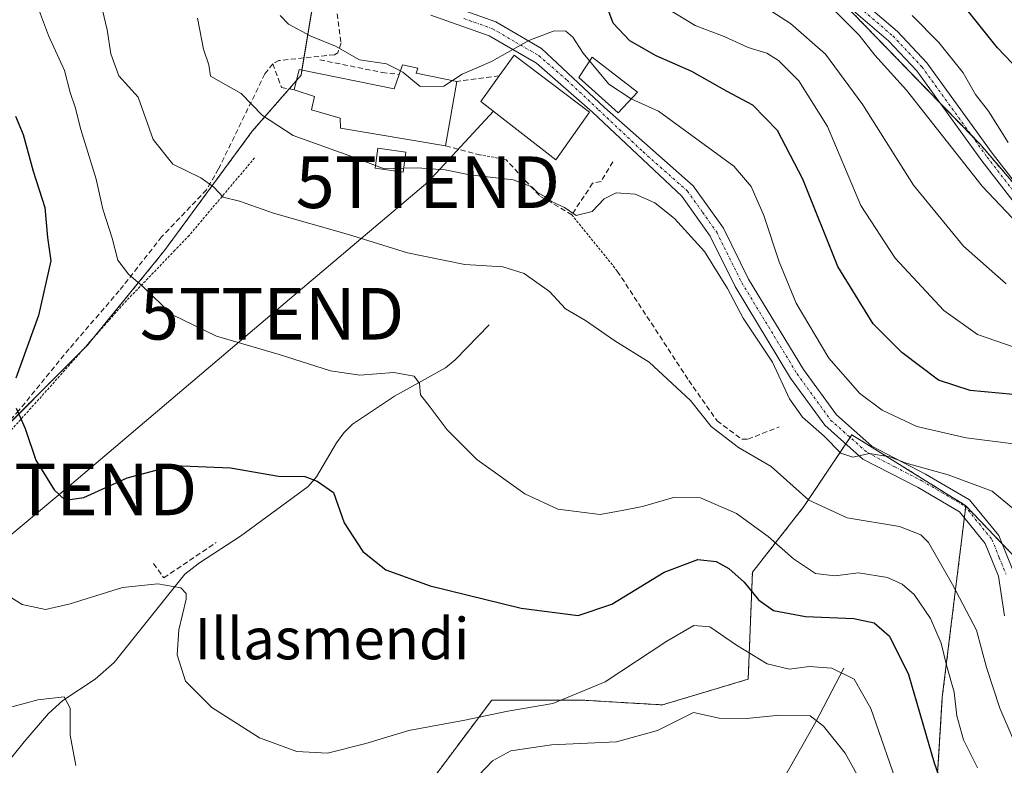
# Model space of a CAD drawing. Units: metres. Extents: x 599727 to 603161, y 4789315 to 4791679.
# Drawn here: x 602255 to 602446, y 4791071 to 4791216 of the extents above; entities that cross this region are included whole.
import ezdxf
from ezdxf.enums import TextEntityAlignment as Align

# ---------------------------------------------------------------- set-up
doc = ezdxf.new("R2010")
doc.units = ezdxf.units.M
doc.header["$MEASUREMENT"] = 0
for name, pattern in [('TRAZO_Y_PUNTO', [1, 0.5, -0.25, 0, -0.25]), ('TRAZOS', [0.75, 0.5, -0.25]), ('TRAZOSX2', [1.5, 1, -0.5])]:
    doc.linetypes.add(name, pattern=pattern)
doc.layers.get('0').update_dxf_attribs({"lineweight": 5})
for name, color, linetype, lineweight in [('Alambrada', 19, 'TRAZOS', 0), ('Arbolado forestal', 92, 'TRAZOS', 0), ('Arbolado forestal CxS', 92, 'Continuous', 0), ('Camino', 19, 'Continuous', 0), ('Camino Cxs', 19, 'Continuous', 0), ('Camino eje', 39, 'TRAZO_Y_PUNTO', 13), ('Corriente natural lineal', 142, 'Continuous', 13), ('Curva de nivel maestra', 36, 'Continuous', 30), ('Curva de nivel normal', 36, 'Continuous', 0), ('Edificación', 1, 'Continuous', 13), ('Edificación Cxs', 1, 'Continuous', 13), ('Edificación ligera', 1, 'Continuous', 0), ('Edificación ligera Cxs', 1, 'Continuous', 0), ('Muro lineal', 1, 'TRAZOSX2', 13), ('Obra de contención lineal', 1, 'TRAZOSX2', 13), ('Pista pavimentada', 135, 'Continuous', 13), ('Pista pavimentada Cxs', 135, 'Continuous', 0), ('Pista pavimentada eje', 135, 'TRAZO_Y_PUNTO', 0), ('Prado', 92, 'Continuous', 0), ('Prado CxS', 92, 'Continuous', 0), ('Senda', 19, 'TRAZOSX2', 0), ('Tendido', 6, 'Continuous', 0), ('Texto cartográfico', 19, 'Continuous', 0), ('Torre de tendido puntual', 7, 'Continuous', 0)]:
    doc.layers.add(name, color=color, linetype=linetype, lineweight=lineweight)
doc.styles.add('Arial', font='txt', dxfattribs={"height": 0.2})

# ---------------------------------------------------------------- blocks, each defined once
blk = doc.blocks.new('*U156')
at = {"layer": 'Arbolado forestal CxS', "color": 92, "linetype": 'Continuous', "lineweight": 0}
blk.add_polyline3d([(602144.89, 4791333.17, 443.68), (602166.38, 4791322.41, 443.02), (602187.87, 4791317.81, 442.07), (602210.13, 4791315.5, 440.45), (602241.93, 4791309.19, 439.12), (602257.72, 4791304.75, 437.21), (602274.56, 4791292.29, 433.08), (602293.37, 4791273.86, 429.39), (602301.82, 4791265.02, 428.48), (602309.88, 4791248.12, 427.29), (602311.8, 4791235.83, 424.51), (602312.19, 4791221.23, 422.7), (602309.5, 4791205.1, 417.09), (602309.5, 4791205.1, 417.09), (602300.04, 4791194.25, 413.34), (602283.04, 4791171.14, 406.76), (602268.09, 4791152.78, 402.7), (602236.13, 4791120.82, 394.4), (602220.49, 4791107.22, 388.56), (602211.64, 4791096.98, 385.72), (602202.42, 4791088.64, 383), (602193.21, 4791082.49, 380.15), (602179.7, 4791073.91, 376.46), (602173.02, 4791068.51, 374.06)], dxfattribs=at)
blk = doc.blocks.new('*U186')
at = {"layer": 'Curva de nivel normal', "color": 36, "linetype": 'Continuous', "lineweight": 0}
blk.add_polyline3d([(602427.85, 4791216.7, 445), (602433, 4791211.42, 445), (602437.69, 4791205.56, 445), (602440.1, 4791201.36, 445), (602442.62, 4791198.18, 445), (602446.43, 4791192.07, 445)], dxfattribs=at)
blk = doc.blocks.new('*U191')
at = {"layer": 'Curva de nivel normal', "color": 36, "linetype": 'Continuous', "lineweight": 0}
blk.add_polyline3d([(602446.04, 4791164.7, 435), (602437.76, 4791171.98, 435), (602428.06, 4791183.8, 435), (602418.24, 4791199.38, 435), (602411.06, 4791209.18, 435), (602404.29, 4791215.14, 435), (602398.12, 4791219.09, 435)], dxfattribs=at)
blk = doc.blocks.new('*U217')
at = {"layer": 'Curva de nivel normal', "color": 36, "linetype": 'Continuous', "lineweight": 0}
blk.add_polyline3d([(602447.54, 4791152.48, 430), (602440.49, 4791154.93, 430), (602433.96, 4791159.56, 430), (602424.54, 4791169.66, 430), (602417.89, 4791179.89, 430), (602411.42, 4791195.19, 430), (602405.88, 4791204.02, 430), (602401.94, 4791207.96, 430), (602399.71, 4791209.36, 430), (602396.08, 4791210.5, 430), (602391.43, 4791212.58, 430), (602385.8, 4791214.77, 430), (602380.41, 4791218.04, 430)], dxfattribs=at)
blk = doc.blocks.new('*U218')
at = {"layer": 'Curva de nivel normal', "color": 36, "linetype": 'Continuous', "lineweight": 0}
blk.add_polyline3d([(602447.88, 4791120.76, 415), (602443.28, 4791124.55, 415), (602434.82, 4791127.71, 415), (602426.66, 4791129.99, 415), (602423.52, 4791131.24, 415), (602419.57, 4791131.86, 415), (602416.35, 4791131.17, 415), (602413.99, 4791131.94, 415), (602410.81, 4791135.2, 415), (602406.58, 4791138.89, 415), (602404.04, 4791142.45, 415), (602400.76, 4791149.54, 415), (602395.09, 4791158.1, 415), (602392.05, 4791163.8, 415), (602387.64, 4791170.98, 415), (602381.83, 4791177.39, 415), (602378, 4791180.4, 415), (602374.17, 4791182.08, 415), (602370.5, 4791182.34, 415), (602368.17, 4791181.15, 415), (602365.88, 4791178.75, 415), (602362.78, 4791177.96, 415), (602360.53, 4791179.5, 415), (602357.99, 4791180.63, 415), (602356.67, 4791181.64, 415), (602355.36, 4791182.33, 415), (602354.17, 4791183.48, 415), (602350.54, 4791184.85, 415), (602342.16, 4791185.8, 415), (602337.4, 4791186.76, 415), (602331.98, 4791187.16, 415), (602329.3624, 4791187.0904, 415)], dxfattribs=at)
blk = doc.blocks.new('*U232')
at = {"layer": 'Curva de nivel normal', "color": 36, "linetype": 'Continuous', "lineweight": 0}
blk.add_polyline3d([(602425.54, 4791065.99, 395), (602419.81, 4791082.47, 395), (602416.57, 4791088.15, 395), (602412.25, 4791090.29, 395), (602407.91, 4791090.61, 395), (602404.1, 4791090.12, 395), (602399.74, 4791091.16, 395), (602393.83, 4791094.73, 395), (602388.66, 4791098.32, 395), (602385.58, 4791098.55, 395), (602380.33, 4791095.55, 395), (602368.41, 4791087.68, 395), (602358.23, 4791083.47, 395), (602349.51, 4791081.98, 395), (602341.22, 4791080.24, 395), (602330.35, 4791078.25, 395), (602322.05, 4791075.69, 395), (602314.63, 4791073.83, 395), (602308.66, 4791074.15, 395), (602301.47, 4791076.83, 395), (602292.24, 4791082.69, 395), (602287.12, 4791087.75, 395), (602285.5, 4791092.88, 395), (602285.84, 4791097.74, 395), (602287.23, 4791103.64, 395), (602287.28, 4791104.78, 395), (602286.22, 4791105.85, 395), (602281.78, 4791106.66, 395), (602274.95, 4791105.92, 395), (602264.79, 4791102.73, 395), (602260, 4791101.64, 395), (602255.47, 4791102.62, 395), (602248.55, 4791106.97, 395)], dxfattribs=at)
blk = doc.blocks.new('*U239')
at = {"layer": 'Curva de nivel normal', "color": 36, "linetype": 'Continuous', "lineweight": 0}
for points in [[(602248.89, 4791081.56, 390), (602258.55, 4791084.18, 390), (602263.61, 4791084.78, 390), (602264.8, 4791082.54, 390), (602264.78, 4791077.35, 390), (602265.86, 4791071.46, 390)], [(602341.26, 4791066.83, 390), (602346.57, 4791072.33, 390), (602350.13, 4791074.26, 390), (602358.01, 4791075.44, 390), (602370.59, 4791076.06, 390), (602378.5, 4791078.23, 390), (602385.49, 4791081.72, 390), (602390.44, 4791080.62, 390), (602395.76, 4791080.55, 390), (602402.2, 4791081.19, 390), (602408.07, 4791081.07, 390), (602410.66, 4791079.09, 390), (602414.83, 4791073.83, 390), (602418.47, 4791067.35, 390)]]:
    blk.add_polyline3d(points, dxfattribs=at)
blk = doc.blocks.new('*U244')
at = {"layer": 'Curva de nivel normal', "color": 36, "linetype": 'Continuous', "lineweight": 0}
blk.add_polyline3d([(602447.36, 4791076.52, 410), (602444.79, 4791082.58, 410), (602442.24, 4791090.42, 410), (602440.28, 4791097.66, 410), (602435.66, 4791106.5, 410), (602430.98, 4791114.63, 410), (602429.5, 4791116.14, 410), (602425.37, 4791117.7, 410), (602415.26, 4791119.42, 410), (602407.83, 4791122.8, 410), (602400.49, 4791129.35, 410), (602394.17, 4791133.03, 410), (602388.89, 4791137.09, 410), (602384.91, 4791142.15, 410), (602376.88, 4791149.58, 410), (602370.28, 4791153.71, 410), (602364.58, 4791157.64, 410), (602360.71, 4791159.87, 410), (602357.59, 4791163.24, 410), (602352.69, 4791166.74, 410), (602348.54, 4791168, 410), (602341.24, 4791168.45, 410), (602330.08, 4791170.69, 410), (602318.68, 4791174.27, 410), (602304.16, 4791178.41, 410), (602297.57, 4791180.73, 410), (602294.39, 4791181.48, 410), (602292.62, 4791183.46, 410), (602290.12, 4791185.24, 410), (602284.7, 4791187.87, 410), (602280.88, 4791192.68, 410), (602277.93, 4791200.89, 410), (602274.24, 4791205, 410), (602272.7, 4791209.26, 410), (602271.96, 4791213.91, 410), (602270.45, 4791220.25, 410)], dxfattribs=at)
blk = doc.blocks.new('*U247')
at = {"layer": 'Curva de nivel normal', "color": 36, "linetype": 'Continuous', "lineweight": 0}
blk.add_polyline3d([(602373.4405, 4791200.5714, 420), (602373.55, 4791200.5, 420), (602378.7, 4791198.16, 420), (602393.28, 4791187.48, 420), (602396.68, 4791183.55, 420), (602399.08, 4791177.96, 420), (602402.1, 4791168.97, 420), (602405.34, 4791160.99, 420), (602411.7, 4791150.31, 420), (602417.68, 4791143.5, 420), (602422.02, 4791140.25, 420), (602428.71, 4791137.09, 420), (602438.25, 4791134.9, 420), (602447.46, 4791133.72, 420)], dxfattribs=at)
blk = doc.blocks.new('*U258')
at = {"layer": 'Curva de nivel normal', "color": 36, "linetype": 'Continuous', "lineweight": 0}
blk.add_polyline3d([(602440.48, 4791070.97, 405), (602437.75, 4791076.41, 405), (602436.44, 4791081.06, 405), (602435.98, 4791085.62, 405), (602434.5, 4791090.85, 405), (602433.44, 4791095.15, 405), (602431.4, 4791099.91, 405), (602428.21, 4791104.54, 405), (602425.86, 4791106.54, 405), (602423.03, 4791107.86, 405), (602417.45, 4791108.78, 405), (602412.86, 4791108.19, 405), (602409.13, 4791108.66, 405), (602404.85, 4791111.44, 405), (602399.95, 4791115.82, 405), (602393.83, 4791120.26, 405), (602386.83, 4791123.27, 405), (602381.6, 4791123.32, 405), (602375.61, 4791121.59, 405), (602372.01, 4791120.92, 405), (602367.43, 4791120.06, 405), (602359.22, 4791121.09, 405), (602352.81, 4791124.06, 405), (602343.52, 4791130.7, 405), (602337.81, 4791136.42, 405), (602334.5, 4791140.81, 405), (602332.6, 4791143.25, 405), (602332.42, 4791145.39, 405), (602331.39, 4791146.82, 405), (602327.46, 4791147.52, 405), (602320.87, 4791147.05, 405), (602315.22, 4791147.87, 405), (602305.24, 4791151.06, 405), (602293.1, 4791154.56, 405), (602284.51, 4791158.76, 405), (602278.85, 4791164.18, 405), (602276.09, 4791166.56, 405), (602274.02, 4791169.33, 405), (602272.94, 4791173.56, 405), (602271.1, 4791179.2, 405), (602269.86, 4791185.01, 405), (602266.87, 4791194.61, 405), (602265.76, 4791198.91, 405), (602264.78, 4791201.74, 405), (602263.72, 4791206.01, 405), (602260.57, 4791212.78, 405), (602258.45, 4791218.45, 405)], dxfattribs=at)
blk = doc.blocks.new('*U261')
at = {"layer": 'Curva de nivel normal', "color": 36, "linetype": 'Continuous', "lineweight": 0}
blk.add_polyline3d([(602450.65, 4791173.81, 440), (602441.35, 4791183.6, 440), (602426.71, 4791202.21, 440), (602420.62, 4791209, 440), (602417.58, 4791212.86, 440), (602411.05, 4791219.36, 440)], dxfattribs=at)
blk = doc.blocks.new('*U275')
at = {"layer": 'Curva de nivel maestra', "color": 36, "linetype": 'Continuous', "lineweight": 30}
blk.add_polyline3d([(602452.93, 4791142.76, 425), (602439.08, 4791144.06, 425), (602432.9, 4791146.05, 425), (602425.79, 4791151.44, 425), (602420.3, 4791156.95, 425), (602413.42, 4791168.06, 425), (602406.65, 4791184.96, 425), (602401.76, 4791194.4, 425), (602397, 4791199.31, 425), (602392.01, 4791201.99, 425), (602385.18, 4791205.82, 425), (602378.24, 4791208.88, 425), (602373.13, 4791211.76, 425), (602369.91, 4791215.2, 425), (602368.12, 4791220.08, 425)], dxfattribs=at)
blk = doc.blocks.new('*U276')
at = {"layer": 'Curva de nivel maestra', "color": 36, "linetype": 'Continuous', "lineweight": 30}
for points in [[(602254.18, 4791197.2, 400), (602255.69, 4791193.65, 400), (602257.6, 4791186.56, 400), (602259.88, 4791179.5, 400), (602260.38, 4791173.68, 400), (602261.03, 4791169.14, 400), (602258.68, 4791158.6, 400), (602254.3, 4791146.42, 400)], [(602254.32, 4791140.64, 400), (602256.05, 4791136.72, 400), (602258.14, 4791130.58, 400), (602261.67, 4791124.81, 400), (602263.83, 4791122.81, 400), (602267.43, 4791123.32, 400), (602275.85, 4791127.16, 400), (602284.85, 4791129.51, 400), (602295.81, 4791129.07, 400), (602305.12, 4791127.46, 400), (602310.2, 4791127.4, 400), (602312.63, 4791126.51, 400), (602315.78, 4791124.32, 400), (602317.82, 4791118.47, 400), (602321.48, 4791112.9, 400), (602325.92, 4791109.32, 400), (602334.5, 4791106.25, 400), (602352.13, 4791101.92, 400), (602363.18, 4791100.47, 400), (602369.64, 4791102.72, 400), (602379.82, 4791108.87, 400), (602386.32, 4791111.31, 400), (602389.85, 4791110.96, 400), (602392.35, 4791109.62, 400), (602395.31, 4791106.94, 400), (602398.07, 4791103.52, 400), (602400.99, 4791101.47, 400), (602407.2, 4791100.29, 400), (602416.52, 4791099.9, 400), (602420.48, 4791099.08, 400), (602423.41, 4791096.52, 400), (602427.09, 4791089.06, 400), (602432.1, 4791071.97, 400), (602438.8, 4791052.84, 400)]]:
    blk.add_polyline3d(points, dxfattribs=at)
blk = doc.blocks.new('*U279')
at = {"layer": 'Curva de nivel maestra', "color": 36, "linetype": 'Continuous', "lineweight": 30}
blk.add_polyline3d([(602448.54, 4791206.05, 450), (602444.36, 4791210.42, 450), (602437.88, 4791218.49, 450)], dxfattribs=at)
blk = doc.blocks.new('5TTEND')
blk.add_text('5TTEND', height=10).set_placement((0, 0), align=Align.MIDDLE_CENTER)

msp = doc.modelspace()

# ---------------------------------------------------------------- linework, layer by layer
at = {"layer": 'Alambrada', "color": 19, "linetype": 'TRAZOS', "lineweight": 0}
for points in [[(602300.5, 4791189.1, 425.96), (602287.85, 4791174.09, 413.94), (602285.07, 4791171.22, 415.42), (602275.17, 4791160.89, 409.9), (602260.73, 4791144.59, 406.32), (602243.76, 4791125.71, 403.73), (602227.51, 4791111.69, 398.94), (602224.98, 4791109.51, 395.5), (602210.99, 4791097.42, 388.64), (602191.42, 4791081.08, 381.08), (602176.69, 4791069.39, 382.1), (602187.12, 4791053.34, 383.02), (602207.23, 4791041.25, 377.26), (602213.42, 4791038.25, 380.82)], [(602344.07, 4791189.71, 418.84), (602349.17, 4791188.77, 416.81)], [(602361.92, 4791178.09, 416.92), (602370.73, 4791167.18, 413.92)]]:
    msp.add_polyline3d(points, dxfattribs=at)
at = {"layer": 'Arbolado forestal', "color": 92, "linetype": 'TRAZOS', "lineweight": 0}
for points in [[(602449.23, 4791110.19, 413.62), (602456.72, 4791115.68, 418.37), (602461.33, 4791125.28, 421.86), (602465.93, 4791144.49, 428.62), (602466.32, 4791162.16, 438.2), (602461.17, 4791168.16, 439.98), (602457.64, 4791172.29, 440.74), (602452.12, 4791178.73, 441.5), (602451.53, 4791179.42, 441.58), (602440.98, 4791191.73, 442.13), (602439.29, 4791193.47, 441.98), (602433.2, 4791199.75, 441.19), (602416.48, 4791217.01, 440.68), (602411.16, 4791221.82, 440.33), (602387.87, 4791242.92, 441.55), (602380.01, 4791250.04, 441.72), (602378.16, 4791251.35, 441.89), (602359.66, 4791264.51, 441.48), (602326.9, 4791287.82, 440.84), (602325.19, 4791289.04, 440.91), (602308.06, 4791295.46, 440.45), (602289.77, 4791302.32, 440.84), (602260.64, 4791304.53, 436.83), (602257.72, 4791304.75, 437.21)], [(602312.19, 4791221.23, 422.7), (602310.06, 4791208.46, 417.42), (602309.67, 4791206.12, 417.19), (602309.5, 4791205.1, 417.09), (602308.61, 4791204.08, 416.94), (602307.21, 4791202.47, 416.65), (602300.04, 4791194.25, 413.34), (602283.04, 4791171.14, 406.76), (602269.26, 4791154.22, 402.93), (602268.09, 4791152.78, 402.7), (602267.19, 4791151.88, 402.5), (602248.32, 4791133.02, 398.25), (602247.96, 4791132.65, 398.14), (602236.13, 4791120.82, 394.4), (602220.49, 4791107.22, 388.56), (602215.06, 4791100.93, 387.01), (602211.64, 4791096.98, 385.72), (602202.42, 4791088.64, 383), (602193.21, 4791082.49, 380.15), (602192.8, 4791082.23, 380.02), (602179.7, 4791073.91, 376.46), (602173.02, 4791068.51, 374.06)], [(602438.21, 4791121.76, 412.77), (602416.15, 4791135.49, 416.25), (602415.81, 4791134.98, 415.91), (602414.97, 4791133.73, 415.12), (602406.83, 4791121.57, 409.38), (602396.89, 4791108.88, 400.74), (602396.08, 4791088.16, 393.09), (602379.45, 4791083.19, 391.06), (602363.86, 4791084.11, 394.43), (602346.42, 4791084.11, 395.7), (602332.66, 4791065.76, 392.82), (602319.81, 4791045.57, 387.79), (602305.13, 4791030.89, 386.39), (602291.37, 4791033.65, 387.11), (602277.61, 4791029.98, 383.88), (602261.09, 4791021.72, 377.73), (602249.96, 4790999.25, 366.82)], [(602392.19, 4791006.74, 355.73), (602400.5, 4791002.91, 361.1), (602428.22, 4791007.63, 379.76), (602430.67, 4791036.11, 390.24), (602433.66, 4791084.69, 403.13), (602437.92, 4791119.4, 412.48), (602438.17, 4791121.46, 412.74), (602438.21, 4791121.76, 412.77)], [(602392.19, 4791006.74, 355.73), (602400.5, 4791002.91, 361.1), (602428.22, 4791007.63, 379.76), (602430.67, 4791036.11, 390.24), (602433.66, 4791084.69, 403.13), (602437.92, 4791119.4, 412.48), (602438.17, 4791121.46, 412.74), (602438.21, 4791121.76, 412.77)], [(602438.21, 4791121.76, 412.77), (602445.22, 4791114.4, 412.28), (602449.23, 4791110.19, 413.62)]]:
    msp.add_polyline3d(points, dxfattribs=at)
at = {"layer": 'Arbolado forestal CxS', "color": 92, "linetype": 'Continuous', "lineweight": 0}
for points in [[(602466.32, 4791162.16, 438.2), (602440.98, 4791191.73, 442.13), (602416.48, 4791217.01, 440.68), (602380.01, 4791250.04, 441.72), (602325.19, 4791289.04, 440.91), (602289.77, 4791302.32, 440.84), (602257.72, 4791304.75, 437.21), (602241.93, 4791309.19, 439.12), (602210.13, 4791315.5, 440.45), (602187.87, 4791317.81, 442.07), (602166.38, 4791322.41, 443.02), (602144.89, 4791333.17, 443.68)], [(602332.66, 4791065.76, 392.82), (602346.42, 4791084.11, 395.7), (602363.86, 4791084.11, 394.43), (602379.45, 4791083.19, 391.06), (602396.08, 4791088.16, 393.09), (602396.89, 4791108.88, 400.74), (602406.83, 4791121.57, 409.38), (602416.16, 4791135.49, 416.25), (602438.21, 4791121.76, 412.77), (602438.21, 4791121.76, 412.77), (602433.66, 4791084.69, 403.13), (602430.67, 4791036.11, 390.24)], [(602430.67, 4791036.11, 390.24), (602433.66, 4791084.69, 403.13), (602438.21, 4791121.76, 412.77), (602449.23, 4791110.19, 413.62)]]:
    msp.add_polyline3d(points, dxfattribs=at)
at = {"layer": 'Camino', "color": 19, "linetype": 'Continuous', "lineweight": 0}
for points in [[(602226.26, 4791318.8, 441.48), (602248.31, 4791316.79, 442.36), (602258.22, 4791314.67, 442.46), (602271.99, 4791310.44, 442.24), (602297.89, 4791302.46, 441.99), (602317.22, 4791294.31, 441.03), (602328.28, 4791289.96, 441.6), (602335.14, 4791286.69, 441.47), (602341.68, 4791282.78, 442.15), (602348.21, 4791278.02, 442.47), (602361.31, 4791266.39, 442.17), (602377.35, 4791253.71, 442.53), (602401.95, 4791232.34, 441.75), (602417.6, 4791219.89, 442.04), (602424.98, 4791213.59, 442.41), (602430.66, 4791207.52, 442.15), (602443.34, 4791190.01, 442.58), (602451.88, 4791178.96, 441.52)], [(602450.01, 4791177.29, 440.53), (602441.34, 4791188.51, 441.48), (602428.73, 4791205.93, 441.13), (602423.26, 4791211.78, 441.29), (602416.01, 4791217.97, 440.82), (602400.35, 4791230.41, 440.64), (602375.75, 4791251.79, 441.47), (602359.71, 4791264.47, 441.48), (602346.64, 4791276.07, 441.62), (602340.3, 4791280.69, 441.45), (602333.96, 4791284.48, 440.86), (602327.28, 4791287.67, 440.84), (602316.28, 4791291.99, 440.1), (602297.04, 4791300.11, 440.78), (602271.26, 4791308.05, 441.25), (602257.59, 4791312.25, 441.11), (602247.93, 4791314.32, 440.86), (602238.93, 4791315.14, 440.34)]]:
    msp.add_polyline3d(points, dxfattribs=at)
at = {"layer": 'Camino Cxs', "color": 19, "linetype": 'Continuous', "lineweight": 0}
for points in [[(602417.6, 4791219.89, 442.04), (602424.98, 4791213.59, 442.41), (602430.66, 4791207.52, 442.15), (602443.34, 4791190.01, 442.58), (602451.88, 4791178.96, 441.52)], [(602450.01, 4791177.29, 440.53), (602441.34, 4791188.51, 441.48), (602428.73, 4791205.93, 441.13), (602423.26, 4791211.78, 441.29), (602416.01, 4791217.97, 440.82)]]:
    msp.add_polyline3d(points, dxfattribs=at)
at = {"layer": 'Camino eje', "color": 39, "linetype": 'TRAZO_Y_PUNTO', "lineweight": 13}
msp.add_polyline3d([(602230.21, 4791316.4, 440.96), (602243.62, 4791315.97, 440.88), (602248.12, 4791315.56, 441.61), (602257.91, 4791313.46, 441.73), (602271.63, 4791309.25, 441.74), (602297.47, 4791301.29, 441.39), (602307.13, 4791297.21, 440.81), (602316.75, 4791293.15, 440.48), (602322.25, 4791290.99, 440.92), (602327.78, 4791288.82, 441.22), (602331.12, 4791287.22, 441.15), (602334.55, 4791285.59, 441.16), (602340.99, 4791281.74, 441.79), (602347.43, 4791277.05, 442.06), (602360.51, 4791265.43, 441.81), (602376.55, 4791252.75, 441.99), (602388.85, 4791242.07, 441.59), (602401.15, 4791231.38, 441.2), (602408.98, 4791225.16, 440.92), (602416.81, 4791218.93, 441.45), (602424.12, 4791212.69, 441.82), (602429.7, 4791206.73, 441.64), (602442.34, 4791189.26, 442), (602450.95, 4791178.13, 440.99)], dxfattribs=at)
at = {"layer": 'Corriente natural lineal', "color": 142, "linetype": 'Continuous', "lineweight": 13}
for points in [[(602345.93, 4791156.76, 408.5), (602339.34, 4791150.03, 406.46), (602337.45, 4791148.47, 405.78), (602327.6, 4791142.99, 403.81), (602319.48, 4791137.52, 402.19), (602317.75, 4791135.88, 401.86), (602316.33, 4791133.9, 401.38), (602312.49, 4791127.37, 400.05), (602310.9, 4791125.48, 399.62), (602297.77, 4791115.86, 397.13), (602289.84, 4791110.68, 395.88), (602286.98, 4791108.47, 395.35), (602273.32, 4791091.41, 391.88), (602269.64, 4791088.16, 390.95), (602263.39, 4791084.02, 389.75), (602260.61, 4791081.54, 389.2), (602255.87, 4791076.02, 388.3), (602251.35, 4791070.4, 386.42), (602243.63, 4791060.29, 382.73), (602238.17, 4791052.55, 380.21), (602235.64, 4791047.89, 378.54), (602231.86, 4791039.11, 375.28), (602221.91, 4791025, 365.32)], [(602414.62, 4791090.33, 395.11), (602409.14, 4791079.92, 389.89), (602401.3, 4791066.06, 381.18), (602399.46, 4791061.87, 378.93), (602395.55, 4791049.57, 371.2), (602392.61, 4791042.51, 367.69), (602389, 4791035, 363.14), (602383.14, 4791029.08, 359.32), (602381.41, 4791026.09, 357.81), (602380.87, 4791022.6, 356.57), (602386.18, 4791016.12, 356.78), (602386.19, 4791011.3, 354.08)]]:
    msp.add_polyline3d(points, dxfattribs=at)
at = {"layer": 'Curva de nivel normal', "color": 36, "linetype": 'Continuous', "lineweight": 0}
for points in [[(602289.46, 4791216.13, 415), (602290.58, 4791210.13, 415), (602291.62, 4791207.14, 415), (602291.96, 4791204.91, 415), (602297.88, 4791201.59, 415), (602302.04, 4791197.31, 415), (602307.99, 4791193.41, 415), (602318.75, 4791189.54, 415), (602323.91, 4791187.62, 415)], [(602305.44, 4791216.66, 420), (602307.06, 4791215.01, 420), (602311.42, 4791212.7, 420), (602316.16, 4791210.74, 420), (602320.81, 4791208.1, 420), (602326.02, 4791207.32, 420), (602328.73, 4791205.96, 420)], [(602338.81, 4791204.09, 420), (602340.72, 4791205.32, 420), (602346.38, 4791207.77, 420), (602353.62, 4791211.86, 420), (602358.52, 4791213.71, 420), (602360.75, 4791213.64, 420), (602362.14, 4791212.48, 420), (602364.15, 4791209.37, 420), (602365.37, 4791207.89, 420)], [(602365.37, 4791207.89, 420), (602369.1, 4791203.4, 420), (602373.44, 4791200.57, 420)], [(602328.73, 4791205.96, 420), (602329.22, 4791205.71, 420), (602332.57, 4791202.94, 420), (602337.14, 4791203.02, 420), (602338.81, 4791204.09, 420)], [(602329.36, 4791187.09, 415), (602325.59, 4791186.99, 415), (602323.91, 4791187.62, 415)]]:
    msp.add_polyline3d(points, dxfattribs=at)
at = {"layer": 'Edificación', "color": 1, "linetype": 'Continuous', "lineweight": 13}
for points in [[(602347.85, 4791204.96, 425.26), (602350.76, 4791208.97, 424.24), (602365.32, 4791197.97, 424.7)], [(602374.62, 4791201.83, 432.56), (602370.89, 4791197.85, 423.12), (602363.28, 4791204.67, 420.42), (602365.85, 4791208.63, 428.95), (602374.62, 4791201.83, 432.56)], [(602308.19, 4791202.29, 420.79), (602309.12, 4791206.23, 420.33), (602327.53, 4791202.48, 420.38), (602328.49, 4791205.27, 420.63)], [(602328.49, 4791205.27, 420.63), (602329.12, 4791207.09, 420.66), (602332.09, 4791206.48, 420.65), (602331.77, 4791205.49, 420.9), (602339.67, 4791203.92, 424.02)], [(602365.32, 4791197.97, 424.7), (602358.85, 4791188.72, 419.96), (602344.3, 4791200.04, 425.38), (602347.85, 4791204.96, 425.26)], [(602339.67, 4791203.92, 424.02), (602337.49, 4791191.43, 419.86)], [(602337.49, 4791191.43, 419.86), (602317.12, 4791194.84, 420.02), (602317.1, 4791196.8, 420.6), (602311.51, 4791198.38, 420.66), (602312.13, 4791201.01, 421.02), (602308.19, 4791202.29, 420.79)]]:
    msp.add_polyline3d(points, dxfattribs=at)
at = {"layer": 'Edificación Cxs', "color": 1, "linetype": 'Continuous', "lineweight": 13}
for points in [[(602365.32, 4791197.97, 424.7), (602358.85, 4791188.72, 419.96), (602344.3, 4791200.04, 425.38), (602347.85, 4791204.96, 425.26), (602350.76, 4791208.97, 424.24), (602365.32, 4791197.97, 424.7)], [(602374.62, 4791201.83, 432.56), (602370.89, 4791197.85, 423.12), (602363.28, 4791204.67, 420.42), (602365.85, 4791208.63, 428.95), (602374.62, 4791201.83, 432.56)], [(602339.67, 4791203.92, 424.02), (602337.49, 4791191.43, 419.86), (602317.12, 4791194.84, 420.02), (602317.1, 4791196.8, 420.6), (602311.51, 4791198.38, 420.66), (602312.13, 4791201.01, 421.02), (602308.19, 4791202.29, 420.79), (602309.12, 4791206.23, 420.33), (602327.53, 4791202.48, 420.38), (602328.49, 4791205.27, 420.63), (602329.12, 4791207.09, 420.66), (602332.09, 4791206.48, 420.65), (602331.77, 4791205.49, 420.9), (602339.67, 4791203.92, 424.02)]]:
    msp.add_polyline3d(points, close=True, dxfattribs=at)
at = {"layer": 'Edificación ligera', "color": 1, "linetype": 'Continuous', "lineweight": 0}
msp.add_polyline3d([(602329.8, 4791190.21, 417.46), (602329.26, 4791186.36, 415.55), (602323.84, 4791187.13, 419.77), (602324.37, 4791190.97, 419.69), (602329.8, 4791190.21, 417.46)], dxfattribs=at)
at = {"layer": 'Edificación ligera Cxs', "color": 1, "linetype": 'Continuous', "lineweight": 0}
msp.add_polyline3d([(602329.8, 4791190.21, 417.46), (602329.26, 4791186.36, 415.55), (602323.84, 4791187.13, 419.77), (602324.37, 4791190.97, 419.69), (602329.8, 4791190.21, 417.46)], close=True, dxfattribs=at)
at = {"layer": 'Muro lineal', "color": 1, "linetype": 'TRAZOSX2', "lineweight": 13}
msp.add_polyline3d([(602304.02, 4791207.33, 429.51), (602305.71, 4791202.75, 420.01), (602308.19, 4791202.29, 420.79)], dxfattribs=at)
at = {"layer": 'Obra de contención lineal', "color": 1, "linetype": 'TRAZOSX2', "lineweight": 13}
for points in [[(602313.12, 4791208.09, 418.46), (602325.19, 4791205.64, 420.27), (602328.49, 4791205.27, 420.63)], [(602347.85, 4791204.96, 425.26), (602339.67, 4791203.92, 424.02)], [(602337.49, 4791191.43, 419.86), (602344.07, 4791189.71, 418.84)], [(602369.85, 4791188.34, 423.53), (602367.58, 4791184.54, 417.76), (602365.96, 4791184.19, 418.85), (602361.92, 4791178.09, 416.92), (602355.64, 4791181.79, 416.33), (602349.17, 4791188.77, 416.81)], [(602370.73, 4791167.18, 413.92), (602384.57, 4791146.01, 412.02), (602390.05, 4791138.19, 413.99), (602394.85, 4791134.63, 418.35), (602396.01, 4791134.64, 419.04), (602402.04, 4791137, 424.28)], [(602280.94, 4791110.54, 396.17), (602282.94, 4791107.79, 395.62), (602293.05, 4791114.61, 396.7)]]:
    msp.add_polyline3d(points, dxfattribs=at)
at = {"layer": 'Pista pavimentada', "color": 135, "linetype": 'Continuous', "lineweight": 13}
for points in [[(602238.93, 4791315.14, 440.34), (602246.65, 4791311.66, 439.57), (602261.31, 4791304.19, 436.5), (602276.05, 4791292.88, 433.1), (602290.21, 4791279.02, 430.2), (602308.04, 4791261.24, 428.5), (602315.16, 4791251.3, 428.31), (602319.9, 4791242.72, 427.5), (602325.56, 4791231.52, 426.22), (602330.88, 4791223.64, 425.02), (602336.13, 4791219.41, 423.78), (602347.22, 4791215.46, 421.32), (602356.07, 4791210.31, 419.49), (602368.28, 4791198.86, 418.09), (602385.44, 4791183.68, 415.96), (602391.27, 4791175.47, 415.72), (602396.16, 4791165.63, 416.79), (602406.78, 4791148.13, 416.69), (602413.14, 4791139.36, 416.77), (602420, 4791133.27, 415.7), (602430.42, 4791127.88, 414.1), (602438.94, 4791122.89, 412.94), (602444.58, 4791116, 412.45), (602447.42, 4791108.93, 412.58)], [(602445.71, 4791100.44, 411.75), (602444.51, 4791108.13, 412.14), (602441.96, 4791114.45, 412.15), (602436.96, 4791120.57, 412.62), (602428.97, 4791125.25, 413.57), (602418.29, 4791130.78, 414.87), (602410.9, 4791137.34, 415.4), (602404.28, 4791146.47, 415.42), (602393.53, 4791164.18, 415.55), (602388.69, 4791173.92, 415.35), (602383.2, 4791181.66, 415.61), (602365.94, 4791197.97, 417.86), (602355.07, 4791207.45, 419.16), (602345.95, 4791212.73, 421.06), (602334.65, 4791216.75, 423.76)]]:
    msp.add_polyline3d(points, dxfattribs=at)
at = {"layer": 'Pista pavimentada Cxs', "color": 135, "linetype": 'Continuous', "lineweight": 0}
for points in [[(602336.13, 4791219.41, 423.78), (602347.22, 4791215.46, 421.32), (602356.07, 4791210.31, 419.49), (602368.28, 4791198.86, 418.09), (602385.44, 4791183.68, 415.96), (602391.27, 4791175.47, 415.72), (602396.16, 4791165.63, 416.79), (602406.78, 4791148.13, 416.69), (602413.14, 4791139.36, 416.77), (602420, 4791133.27, 415.7), (602430.42, 4791127.88, 414.1), (602438.94, 4791122.89, 412.94), (602444.58, 4791116, 412.45), (602447.42, 4791108.93, 412.58)], [(602445.71, 4791100.44, 411.75), (602444.51, 4791108.13, 412.14), (602441.96, 4791114.45, 412.15), (602436.96, 4791120.57, 412.62), (602428.97, 4791125.25, 413.57), (602418.29, 4791130.78, 414.87), (602410.9, 4791137.34, 415.4), (602404.28, 4791146.47, 415.42), (602393.53, 4791164.18, 415.55), (602388.69, 4791173.92, 415.35), (602383.2, 4791181.66, 415.61), (602365.94, 4791197.97, 417.86), (602355.07, 4791207.45, 419.16), (602345.95, 4791212.73, 421.06), (602334.65, 4791216.75, 423.76)]]:
    msp.add_polyline3d(points, dxfattribs=at)
at = {"layer": 'Pista pavimentada eje', "color": 135, "linetype": 'TRAZO_Y_PUNTO', "lineweight": 0}
msp.add_polyline3d([(602341.04, 4791216.07, 422.42), (602346.59, 4791214.1, 421.14), (602351.01, 4791211.52, 419.98), (602355.57, 4791208.88, 419.31), (602361.01, 4791204.14, 418.7), (602367.11, 4791198.42, 417.93), (602375.74, 4791190.26, 416.74), (602384.32, 4791182.67, 415.79), (602387.24, 4791178.57, 415.65), (602389.98, 4791174.7, 415.53), (602394.85, 4791164.91, 416.17), (602405.53, 4791147.3, 416.03), (602412.02, 4791138.35, 416.06), (602419.15, 4791132.03, 415.27), (602424.49, 4791129.26, 414.67), (602429.7, 4791126.57, 413.83), (602437.95, 4791121.73, 412.77), (602440.77, 4791118.29, 412.3), (602443.27, 4791115.23, 412.27), (602444.69, 4791111.69, 412.14), (602445.97, 4791108.53, 412.1)], dxfattribs=at)
at = {"layer": 'Prado', "color": 92, "linetype": 'Continuous', "lineweight": 0}
for points in [[(602449.23, 4791110.19, 413.62), (602456.72, 4791115.68, 418.37), (602461.33, 4791125.28, 421.86), (602465.93, 4791144.49, 428.62), (602466.32, 4791162.16, 438.2), (602461.17, 4791168.16, 439.98), (602457.64, 4791172.29, 440.74), (602452.12, 4791178.73, 441.5), (602451.53, 4791179.42, 441.58), (602440.98, 4791191.73, 442.13), (602439.29, 4791193.47, 441.98), (602433.2, 4791199.75, 441.19), (602416.48, 4791217.01, 440.68), (602411.16, 4791221.82, 440.33), (602387.87, 4791242.92, 441.55), (602380.01, 4791250.04, 441.72), (602378.16, 4791251.35, 441.89), (602359.66, 4791264.51, 441.48), (602326.9, 4791287.82, 440.84), (602325.19, 4791289.04, 440.91), (602308.06, 4791295.46, 440.45), (602289.77, 4791302.32, 440.84), (602260.64, 4791304.53, 436.83), (602257.72, 4791304.75, 437.21)], [(602312.19, 4791221.23, 422.7), (602310.06, 4791208.46, 417.42), (602309.67, 4791206.12, 417.19), (602309.5, 4791205.1, 417.09), (602308.61, 4791204.08, 416.94), (602307.21, 4791202.47, 416.65), (602300.04, 4791194.25, 413.34), (602283.04, 4791171.14, 406.76), (602269.26, 4791154.22, 402.93), (602268.09, 4791152.78, 402.7), (602267.19, 4791151.88, 402.5), (602248.32, 4791133.02, 398.25), (602247.96, 4791132.65, 398.14), (602236.13, 4791120.82, 394.4), (602220.49, 4791107.22, 388.56), (602215.06, 4791100.93, 387.01), (602211.64, 4791096.98, 385.72), (602202.42, 4791088.64, 383), (602193.21, 4791082.49, 380.15), (602192.8, 4791082.23, 380.02), (602179.7, 4791073.91, 376.46), (602173.02, 4791068.51, 374.06)], [(602438.21, 4791121.76, 412.77), (602416.15, 4791135.49, 416.25), (602415.81, 4791134.98, 415.91), (602414.97, 4791133.73, 415.12), (602406.83, 4791121.57, 409.38), (602396.89, 4791108.88, 400.74), (602396.08, 4791088.16, 393.09), (602379.45, 4791083.19, 391.06), (602363.86, 4791084.11, 394.43), (602346.42, 4791084.11, 395.7), (602332.66, 4791065.76, 392.82), (602319.81, 4791045.57, 387.79), (602305.13, 4791030.89, 386.39), (602291.37, 4791033.65, 387.11), (602277.61, 4791029.98, 383.88), (602261.09, 4791021.72, 377.73), (602249.96, 4790999.25, 366.82)], [(602438.21, 4791121.76, 412.77), (602445.22, 4791114.4, 412.28), (602449.23, 4791110.19, 413.62)]]:
    msp.add_polyline3d(points, dxfattribs=at)
at = {"layer": 'Prado CxS', "color": 92, "linetype": 'Continuous', "lineweight": 0}
for points in [[(602173.02, 4791068.51, 374.06), (602179.7, 4791073.91, 376.46), (602193.21, 4791082.49, 380.15), (602202.42, 4791088.64, 383), (602211.64, 4791096.98, 385.72), (602220.49, 4791107.22, 388.56), (602236.13, 4791120.82, 394.4), (602268.09, 4791152.78, 402.7), (602283.04, 4791171.14, 406.76), (602300.04, 4791194.25, 413.34), (602309.5, 4791205.1, 417.09), (602312.19, 4791221.23, 422.7), (602311.8, 4791235.83, 424.51), (602309.88, 4791248.12, 427.29), (602301.82, 4791265.02, 428.48), (602293.37, 4791273.86, 429.39), (602274.56, 4791292.29, 433.08), (602257.72, 4791304.75, 437.21), (602289.77, 4791302.32, 440.84), (602325.19, 4791289.04, 440.91), (602380.01, 4791250.04, 441.72), (602416.48, 4791217.01, 440.68), (602440.98, 4791191.73, 442.13), (602466.32, 4791162.16, 438.2)], [(602449.23, 4791110.19, 413.62), (602438.21, 4791121.76, 412.77), (602416.16, 4791135.49, 416.25), (602406.83, 4791121.57, 409.38), (602396.89, 4791108.88, 400.74), (602396.08, 4791088.16, 393.09), (602379.45, 4791083.19, 391.06), (602363.86, 4791084.11, 394.43), (602346.42, 4791084.11, 395.7), (602332.66, 4791065.76, 392.82)]]:
    msp.add_polyline3d(points, dxfattribs=at)
at = {"layer": 'Senda', "color": 19, "linetype": 'TRAZOSX2', "lineweight": 0}
msp.add_polyline3d([(602316.52, 4791217.02, 422.69), (602317.24, 4791211.39, 420.39), (602316.6, 4791209.42, 419.32), (602315.95, 4791209.08, 418.99), (602305.22, 4791207.95, 417.14), (602304.03, 4791207.33, 416.99), (602302.5, 4791205.38, 416.44), (602293.53, 4791186.97, 410.41), (602291.17, 4791182.92, 409.69), (602282.51, 4791173.82, 406.98), (602274.31, 4791163.38, 404.35), (602264.59, 4791152.12, 401.91), (602254.88, 4791140.21, 399.85), (602248.21, 4791132.89, 398.21), (602242.66, 4791127.59, 396.65), (602237.15, 4791122.73, 394.9), (602223.99, 4791111.79, 389.96), (602211.33, 4791101.37, 385.96), (602200.93, 4791091.74, 382.92), (602193.55, 4791085.32, 380.7), (602184.35, 4791077.79, 377.95), (602176.19, 4791073.11, 375.55), (602174.33, 4791071.63, 374.97), (602173.27, 4791070.13, 374.46)], dxfattribs=at)
at = {"layer": 'Tendido', "color": 6, "linetype": 'Continuous', "lineweight": 0}
msp.add_polyline3d([(602346.76, 4791198.12, 417.16), (602334.05, 4791184.39, 412.95), (602303.89, 4791158.93, 406.8), (602263.81, 4791124.91, 400.05), (602222.93, 4791090.71, 387.84), (602185.04, 4791060.3, 374.51), (602158.58, 4791032.04, 361.4)], dxfattribs=at)

# ---------------------------------------------------------------- block references
at = {"layer": 'Arbolado forestal CxS', "color": 92, "linetype": 'Continuous', "lineweight": 0}
msp.add_blockref('*U156', (0, 0), dxfattribs=at)
at = {"layer": 'Curva de nivel maestra', "color": 36, "linetype": 'Continuous', "lineweight": 30}
for name in ['*U276', '*U275', '*U279']:
    msp.add_blockref(name, (0, 0), dxfattribs=at)
at = {"layer": 'Curva de nivel normal', "color": 36, "linetype": 'Continuous', "lineweight": 0}
for name in ['*U232', '*U239', '*U258', '*U244', '*U218', '*U247', '*U217', '*U191', '*U261', '*U186']:
    msp.add_blockref(name, (0, 0), dxfattribs=at)
at = {"layer": 'Torre de tendido puntual', "linetype": 'Continuous', "lineweight": 0}
for p in [(602334.05, 4791184.39, 413.13), (602303.89, 4791158.93, 406.68), (602263.81, 4791124.91, 400.08)]:
    msp.add_blockref('5TTEND', p, dxfattribs=at)

# ---------------------------------------------------------------- texts
at = {"layer": 'Texto cartográfico', "color": 19, "linetype": 'Continuous', "lineweight": 0, "style": 'Arial'}
msp.add_text('Illasmendi', height=8, dxfattribs=at).set_placement((602315.49, 4791096.01), align=Align.MIDDLE_CENTER)

doc.saveas('drawing.dxf')
